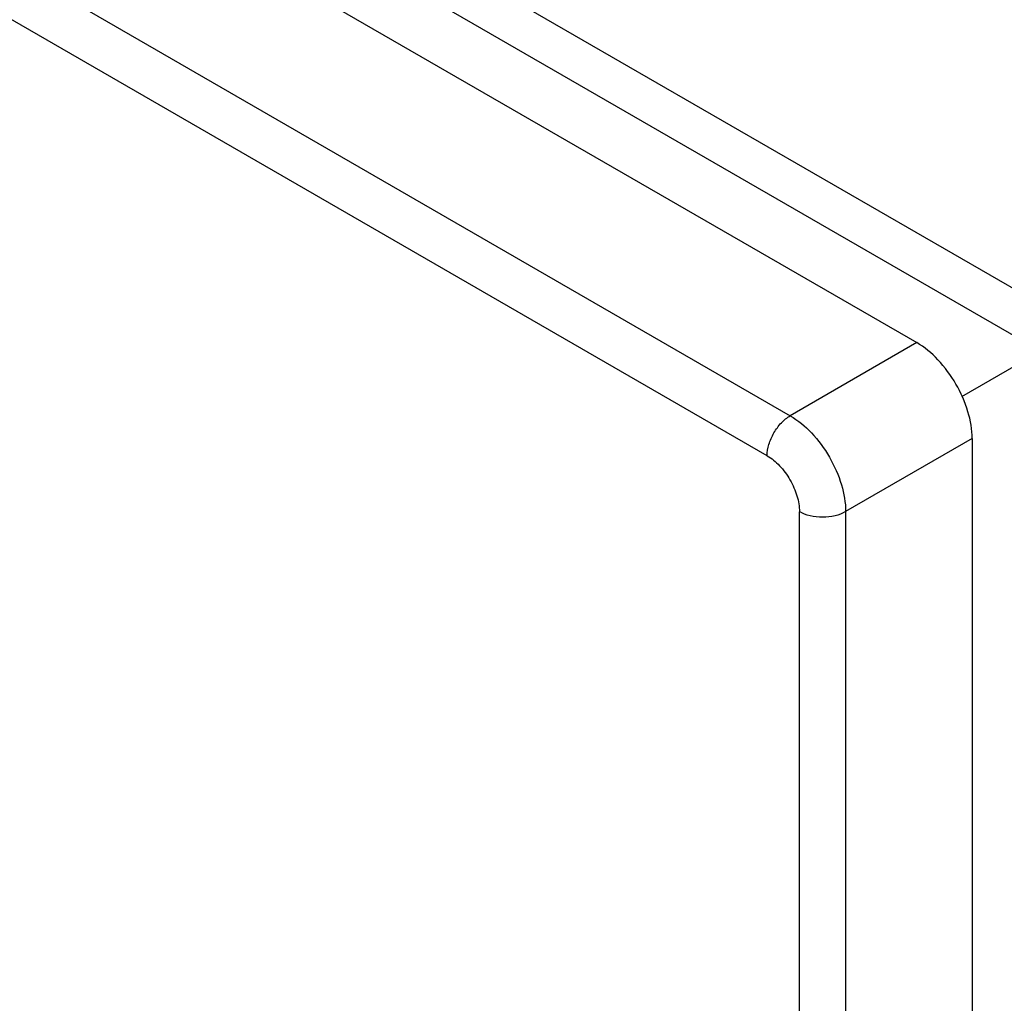
# Model space of a CAD drawing. Units: millimetres. Extents: x 36 to 283, y 73 to 372.
# Drawn here: x 112 to 187, y 188 to 263 of the extents above; entities that cross this region are included whole.
import ezdxf

# ---------------------------------------------------------------- set-up
doc = ezdxf.new("R2010")
doc.units = ezdxf.units.MM
doc.header["$LTSCALE"] = 28.950944
doc.layers.get('0').update_dxf_attribs({"linetype": 'CONTINUOUS'})

msp = doc.modelspace()

# ---------------------------------------------------------------- linework, layer by layer
at = {"color": 7, "linetype": 'Continuous'}
for p, q in [((52.477, 320.871), (192.202, 240.203)), ((189.939, 237.917), (51.629, 317.769)), ((51.063, 313.278), (180.464, 238.57)), ((41.376, 307.685), (170.777, 232.977)), ((169.009, 229.915), (39.608, 304.623)), ((180.464, 238.57), (170.777, 232.977)), ((190.788, 238.407), (183.893, 234.426)), ((184.707, 231.221), (175.019, 225.629)), ((184.707, 231.221), (184.707, 81.802)), ((171.484, 76.209), (171.484, 225.628)), ((175.019, 225.629), (175.019, 76.209))]:
    msp.add_line(p, q, dxfattribs=at)
for points, knots in [([(184.707, 231.221), (184.707, 231.917), (184.446, 233.384), (183.537, 235.445), (182.206, 237.263), (181.066, 238.222), (180.464, 238.57)], [0, 0, 0, 0, 0.237241, 0.500001, 0.76276, 1, 1, 1, 1]), ([(169.009, 229.915), (169.009, 230.205), (169.118, 230.816), (169.497, 231.675), (170.051, 232.432), (170.526, 232.832), (170.777, 232.977)], [0, 0, 0, 0, 0.237248, 0.500002, 0.762754, 1, 1, 1, 1]), ([(170.777, 232.977), (171.379, 232.629), (172.519, 231.67), (173.849, 229.852), (174.759, 227.791), (175.019, 226.324), (175.019, 225.629)], [0, 0, 0, 0, 0.237237, 0.499999, 0.762762, 1, 1, 1, 1]), ([(169.009, 229.915), (169.36, 229.712), (170.025, 229.153), (170.801, 228.092), (171.332, 226.89), (171.484, 226.034), (171.484, 225.628)], [0, 0, 0, 0, 0.237252, 0.499999, 0.762746, 1, 1, 1, 1]), ([(175.019, 225.629), (174.768, 225.484), (174.185, 225.272), (173.252, 225.171), (172.318, 225.272), (171.735, 225.484), (171.484, 225.629)], [0, 0, 0, 0, 0.237247, 0.499999, 0.762753, 1, 1, 1, 1])]:
    msp.add_open_spline(points, degree=3, knots=knots, dxfattribs=at)

doc.saveas('drawing.dxf')
